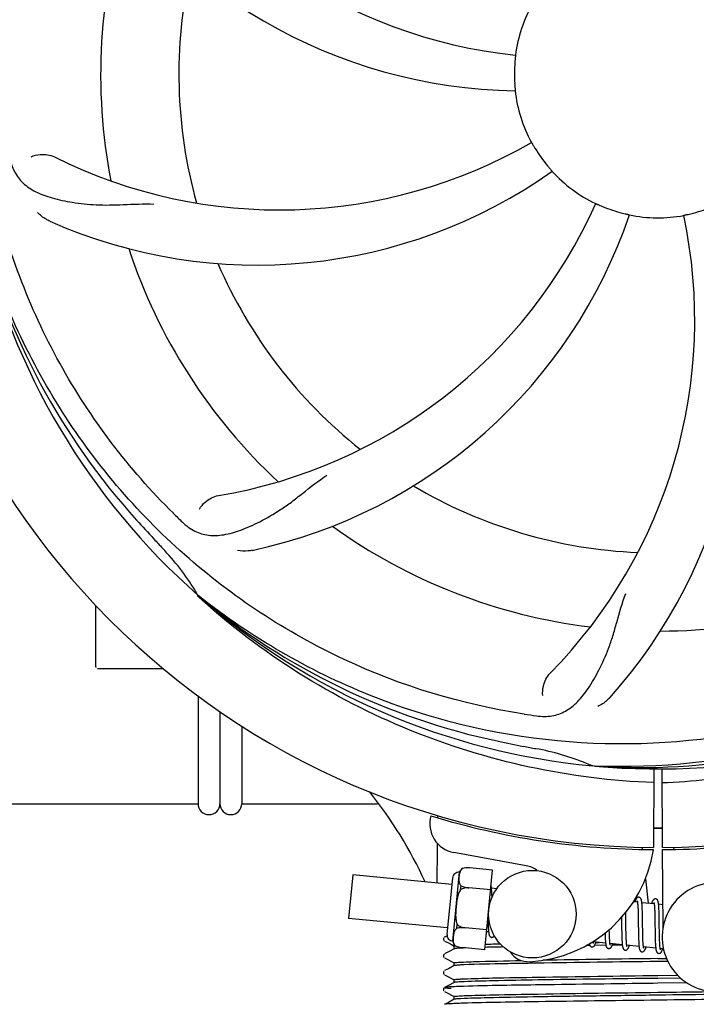
# Model space of a CAD drawing. Units: millimetres. Extents: x 18687 to 23553, y 1675 to 8407.
# Drawn here: x 19157 to 19250, y 3920 to 4055 of the extents above; entities that cross this region are included whole.
import ezdxf

# ---------------------------------------------------------------- set-up
doc = ezdxf.new("R2010")
doc.units = ezdxf.units.MM
doc.layers.add('COTAS', color=7, linetype='Continuous')
doc.styles.add('ARIAL', font='arial.ttf')
doc.dimstyles.new('Diseño_PlanosFabricacion', dxfattribs={"dimtxt": 40, "dimasz": 45, "dimexe": 10, "dimexo": 10, "dimgap": 10, "dimtad": 1, "dimtih": 1, "dimtoh": 1, "dimdec": 0, "dimzin": 1, "dimdsep": 46, "dimtxsty": 'ARIAL', "dimcen": 15, "dimadec": 0, "dimazin": 0, "dimtp": 0.05, "dimtm": 0.05, "dimtfac": 1, "dimtdec": 0, "dimtofl": 0, "dimtmove": 0, "dimatfit": 3, "dimfxl": 0, "dimtolj": 1, "dimarcsym": 0})

# ---------------------------------------------------------------- blocks, each defined once
blk = doc.blocks.new('*D5')
at = {"layer": 'COTAS', "color": 0, "lineweight": -2}
for p, q in [((21929.28, 4254.18), (21929.28, 3725.79)), ((19034.28, 3903.18), (19034.28, 3725.79)), ((19079.28, 3735.79), (21884.28, 3735.79))]:
    blk.add_line(p, q, dxfattribs=at)
at = {"layer": 'COTAS', "color": 0}
for points in [[(19079.28, 3743.29), (19079.28, 3728.29), (19034.28, 3735.79)], [(21884.28, 3743.29), (21884.28, 3728.29), (21929.28, 3735.79)]]:
    blk.add_solid(points, dxfattribs=at)
at = {"layer": 'Defpoints', "color": 0}
for p in [(21929.28, 4264.18), (19034.28, 3913.18), (21929.28, 3735.79)]:
    blk.add_point(p, dxfattribs=at)
at = {"layer": 'COTAS', "color": 0, "insert": (20481.78, 3766.21), "char_height": 40, "attachment_point": 5, "style": 'ARIAL'}
blk.add_mtext('\\A1;2895 mm', dxfattribs=at)

msp = doc.modelspace()

# ---------------------------------------------------------------- linework, layer by layer
for p, q in [((19181.42, 3975.35), (19181.22, 3975.53)), ((19181.5, 3975.45), (19181.31, 3975.59)), ((19167.28, 3965.82), (19167.28, 3974.25)), ((19172.28, 3965.57), (19167.53, 3965.57)), ((19176.52, 3965.57), (19172.28, 3965.57)), ((19181.28, 3961.85), (19181.28, 3947.07)), ((19184.28, 3959.71), (19184.28, 3947.07)), ((19187.28, 3957.7), (19187.28, 3947.07)), ((19235.59, 3952.23), (19235.35, 3952.24)), ((19243.72, 3951.85), (19243.66, 3941.07)), ((19244.83, 3951.84), (19244.89, 3941.07)), ((19109.28, 3947.07), (19181.28, 3947.07)), ((19187.28, 3947.07), (19205.89, 3947.07)), ((19214.07, 3945.41), (19214.07, 3945.49)), ((19242.07, 3941.11), (19242.11, 3940.8)), ((19246.48, 3941.11), (19246.44, 3940.8)), ((19226.24, 3938.57), (19216.32, 3940.38)), ((19244.89, 3940.77), (19244.95, 3929.94)), ((19217.54, 3938.2), (19217.54, 3938.21)), ((19217.54, 3938.2), (19217.54, 3938.2)), ((19221.64, 3937.98), (19218.51, 3938.28)), ((19202.49, 3937.32), (19201.92, 3931.34)), ((19216.05, 3936.01), (19202.49, 3937.32)), ((19216.14, 3936.88), (19215.39, 3929.17)), ((19216.18, 3928.21), (19217.09, 3937.67)), ((19220.59, 3927.04), (19221.64, 3937.98)), ((19217.26, 3935.29), (19217.31, 3935.82)), ((19218.39, 3935.52), (19218.39, 3935.54)), ((19221.38, 3935.25), (19218.39, 3935.53)), ((19242.57, 3936.78), (19242.95, 3933.42)), ((19222.2, 3935.42), (19221.49, 3935.49)), ((19221.54, 3934.73), (19221.53, 3934.9)), ((19221.55, 3934.55), (19221.54, 3934.73)), ((19241.48, 3933.56), (19240.92, 3933.62)), ((19241.54, 3932.94), (19241.55, 3932.79)), ((19243.77, 3933.34), (19242.09, 3933.5)), ((19242.15, 3932.75), (19242.14, 3932.91)), ((19244.94, 3933.23), (19244.38, 3933.28)), ((19239.3, 3931.49), (19239.31, 3930.95)), ((19239.89, 3931.87), (19239.88, 3932.17)), ((19239.9, 3931.25), (19239.89, 3931.87)), ((19241.55, 3932.79), (19241.56, 3932.64)), ((19241.56, 3932.64), (19241.56, 3932.47)), ((19241.56, 3932.47), (19241.57, 3932.29)), ((19241.57, 3932.29), (19241.57, 3932.1)), ((19241.57, 3932.1), (19241.58, 3931.8)), ((19241.58, 3931.8), (19241.59, 3931.47)), ((19241.59, 3931.47), (19241.59, 3931.01)), ((19242.15, 3932.57), (19242.15, 3932.75)), ((19242.16, 3932.38), (19242.15, 3932.57)), ((19242.17, 3932.18), (19242.16, 3932.38)), ((19242.17, 3931.87), (19242.17, 3932.18)), ((19242.18, 3931.42), (19242.17, 3931.87)), ((19243.83, 3932.79), (19243.83, 3932.66)), ((19243.83, 3932.66), (19243.84, 3932.52)), ((19243.84, 3932.52), (19243.85, 3932.37)), ((19243.85, 3932.37), (19243.85, 3932.22)), ((19243.85, 3932.22), (19243.86, 3932.05)), ((19243.86, 3932.05), (19243.86, 3931.79)), ((19243.86, 3931.79), (19243.87, 3931.51)), ((19243.87, 3931.51), (19243.88, 3931.21)), ((19244.43, 3932.57), (19244.42, 3932.73)), ((19244.44, 3932.4), (19244.43, 3932.57)), ((19244.45, 3932.22), (19244.44, 3932.4)), ((19244.45, 3932.03), (19244.45, 3932.22)), ((19244.46, 3931.73), (19244.45, 3932.03)), ((19244.47, 3931.4), (19244.46, 3931.73)), ((19215.48, 3930.04), (19201.92, 3931.34)), ((19216.75, 3929.99), (19216.8, 3930.52)), ((19221.01, 3931.38), (19221.01, 3931.2)), ((19221.01, 3931.2), (19221.02, 3930.84)), ((19221.02, 3930.84), (19221.03, 3930.61)), ((19221.03, 3930.61), (19221.03, 3930.4)), ((19221.03, 3930.4), (19221.04, 3930.2)), ((19239.91, 3929.76), (19239.91, 3930.18)), ((19242.19, 3930.35), (19242.18, 3931.42)), ((19242.2, 3929.76), (19242.19, 3930.35)), ((19243.88, 3931.21), (19243.88, 3930.79)), ((19243.88, 3930.79), (19243.9, 3929.41)), ((19244.48, 3930.82), (19244.47, 3931.4)), ((19215.14, 3928.84), (19215.07, 3928.81)), ((19215.4, 3928.98), (19215.14, 3928.84)), ((19217.86, 3930.05), (19217.86, 3930.07)), ((19220.85, 3929.77), (19217.86, 3930.06)), ((19221.09, 3929.5), (19220.83, 3929.52)), ((19237.05, 3929.06), (19237.06, 3928.88)), ((19237.06, 3928.88), (19237.07, 3928.7)), ((19237.63, 3929.7), (19237.63, 3929.84)), ((19237.64, 3929.4), (19237.63, 3929.7)), ((19237.64, 3929.2), (19237.64, 3929.4)), ((19237.65, 3929.02), (19237.64, 3929.2)), ((19237.65, 3928.85), (19237.65, 3929.02)), ((19237.66, 3928.7), (19237.65, 3928.85)), ((19239.32, 3929.93), (19239.33, 3929.49)), ((19239.33, 3929.49), (19239.33, 3929.17)), ((19239.33, 3929.17), (19239.34, 3928.96)), ((19239.34, 3928.96), (19239.34, 3928.76)), ((19239.34, 3928.76), (19239.35, 3928.57)), ((19239.92, 3929.46), (19239.91, 3929.76)), ((19239.93, 3929.18), (19239.92, 3929.46)), ((19239.93, 3928.91), (19239.93, 3929.18)), ((19239.94, 3928.75), (19239.93, 3928.91)), ((19241.61, 3929.75), (19241.62, 3929.25)), ((19241.62, 3929.25), (19241.62, 3928.9)), ((19241.62, 3928.9), (19241.63, 3928.67)), ((19242.21, 3929.41), (19242.2, 3929.76)), ((19242.21, 3929.09), (19242.21, 3929.41)), ((19242.22, 3928.88), (19242.21, 3929.09)), ((19242.22, 3928.68), (19242.22, 3928.88)), ((19243.9, 3929.41), (19243.91, 3928.96)), ((19243.91, 3928.96), (19243.91, 3928.64)), ((19244.5, 3929.22), (19244.49, 3929.57)), ((19244.5, 3928.88), (19244.5, 3929.22)), ((19244.51, 3928.67), (19244.5, 3928.88)), ((19214.98, 3928.74), (19214.94, 3928.68)), ((19215.07, 3928.24), (19215.58, 3927.98)), ((19215.58, 3927.98), (19216.01, 3927.75)), ((19216.01, 3927.75), (19216.38, 3927.56)), ((19216.38, 3927.17), (19216.38, 3927.57)), ((19216.5, 3927.6), (19216.5, 3927.6)), ((19216.52, 3927.59), (19216.52, 3927.6)), ((19216.52, 3927.6), (19216.52, 3927.6)), ((19234.66, 3927.62), (19234.44, 3927.62)), ((19234.96, 3927.63), (19234.66, 3927.62)), ((19237.12, 3927.95), (19235.44, 3928.12)), ((19237.16, 3927.66), (19235.6, 3927.64)), ((19235.77, 3928.03), (19236.25, 3928.04)), ((19237.07, 3928.7), (19237.07, 3928.54)), ((19237.67, 3928.55), (19237.66, 3928.7)), ((19239.41, 3927.73), (19237.73, 3927.9)), ((19239.41, 3927.69), (19238.01, 3927.67)), ((19239.35, 3928.57), (19239.36, 3928.39)), ((19239.95, 3928.59), (19239.94, 3928.75)), ((19239.95, 3928.44), (19239.95, 3928.59)), ((19239.96, 3928.3), (19239.95, 3928.44)), ((19241.7, 3927.51), (19240.02, 3927.68)), ((19241.63, 3928.67), (19241.64, 3928.45)), ((19241.64, 3928.45), (19241.65, 3928.25)), ((19242.23, 3928.49), (19242.22, 3928.68)), ((19242.24, 3928.32), (19242.23, 3928.49)), ((19242.24, 3928.16), (19242.24, 3928.32)), ((19242.25, 3928.08), (19242.24, 3928.16)), ((19243.99, 3927.29), (19242.31, 3927.45)), ((19243.91, 3928.64), (19243.92, 3928.44)), ((19243.92, 3928.44), (19243.93, 3928.24)), ((19243.93, 3928.24), (19243.93, 3928.06)), ((19243.93, 3928.06), (19243.94, 3927.89)), ((19244.51, 3928.47), (19244.51, 3928.67)), ((19244.52, 3928.29), (19244.51, 3928.47)), ((19244.53, 3928.11), (19244.52, 3928.29)), ((19244.53, 3927.95), (19244.53, 3928.11)), ((19244.54, 3927.88), (19244.53, 3927.95)), ((19214.98, 3926.43), (19214.94, 3926.37)), ((19215.14, 3926.53), (19215.07, 3926.5)), ((19215.58, 3926.76), (19215.14, 3926.53)), ((19216.38, 3927.18), (19215.58, 3926.76)), ((19220.59, 3927.04), (19217.46, 3927.34)), ((19245.04, 3927.19), (19244.6, 3927.23)), ((19215.07, 3925.93), (19215.58, 3925.67)), ((19215.58, 3925.67), (19216.01, 3925.44)), ((19216.38, 3924.87), (19215.58, 3924.45)), ((19216.01, 3925.44), (19216.38, 3925.25)), ((19216.38, 3924.87), (19216.38, 3925.26)), ((19244.28, 3925.84), (19245.47, 3925.85)), ((19245.65, 3925.46), (19244.28, 3925.44)), ((19214.99, 3924.13), (19214.94, 3924.07)), ((19215.14, 3924.23), (19215.07, 3924.19)), ((19215.07, 3923.62), (19215.58, 3923.36)), ((19215.58, 3924.45), (19215.14, 3924.23)), ((19215.58, 3923.36), (19216.01, 3923.13)), ((19244.28, 3923.53), (19246.99, 3923.56)), ((19215.58, 3922.14), (19215.14, 3921.92)), ((19216.38, 3922.57), (19215.58, 3922.14)), ((19216.01, 3923.13), (19216.38, 3922.94)), ((19216.38, 3922.56), (19216.38, 3922.95)), ((19244.26, 3922.45), (19243.64, 3922.44)), ((19248.27, 3922.5), (19244.26, 3922.45)), ((19247.39, 3923.17), (19244.28, 3923.13)), ((19214.97, 3921.79), (19214.93, 3921.73)), ((19214.93, 3921.47), (19214.97, 3921.4)), ((19215.01, 3921.84), (19214.97, 3921.79)), ((19215.14, 3921.92), (19215.07, 3921.88)), ((19215.07, 3921.31), (19215.58, 3921.05)), ((19215.58, 3921.05), (19216.01, 3920.83)), ((19216.01, 3920.83), (19216.38, 3920.63)), ((19215.14, 3919.61), (19215.07, 3919.57)), ((19215.58, 3919.84), (19215.14, 3919.61)), ((19216.38, 3920.26), (19215.58, 3919.84)), ((19216.38, 3920.25), (19216.38, 3920.64)), ((19245.5, 3920.16), (19243.31, 3920.13))]:
    msp.add_line(p, q)
for points in [[(19221.49, 3935.45), (19221.48, 3935.51), (19221.48, 3935.56), (19221.47, 3935.61), (19221.46, 3935.66), (19221.46, 3935.71), (19221.45, 3935.75), (19221.44, 3935.79), (19221.43, 3935.81)], [(19221.53, 3934.9), (19221.53, 3934.98), (19221.52, 3935.06), (19221.52, 3935.13), (19221.51, 3935.2), (19221.51, 3935.27), (19221.5, 3935.33), (19221.5, 3935.4), (19221.49, 3935.45)], [(19221.56, 3934.26), (19221.56, 3934.35), (19221.55, 3934.55)], [(19241.68, 3934.25), (19241.66, 3934.25), (19241.61, 3934.25), (19241.55, 3934.23), (19241.5, 3934.22), (19241.46, 3934.19), (19241.42, 3934.16), (19241.39, 3934.13), (19241.36, 3934.11), (19241.34, 3934.08), (19241.32, 3934.05), (19241.3, 3934.01), (19241.28, 3933.98), (19241.26, 3933.95), (19241.24, 3933.91), (19241.23, 3933.87), (19241.21, 3933.82), (19241.19, 3933.78), (19241.17, 3933.73), (19241.15, 3933.68), (19241.14, 3933.62), (19241.13, 3933.6)], [(19242.1, 3933.47), (19242.09, 3933.52), (19242.08, 3933.58), (19242.08, 3933.63), (19242.07, 3933.68), (19242.06, 3933.72), (19242.05, 3933.76), (19242.04, 3933.8), (19242.04, 3933.84), (19242.03, 3933.88), (19242.02, 3933.91), (19242.01, 3933.95), (19241.99, 3933.98), (19241.98, 3934.01), (19241.96, 3934.04), (19241.94, 3934.08), (19241.92, 3934.11), (19241.89, 3934.14), (19241.85, 3934.18), (19241.81, 3934.21), (19241.76, 3934.23), (19241.7, 3934.24), (19241.68, 3934.25)], [(19241.44, 3933.75), (19241.44, 3933.75), (19241.44, 3933.76), (19241.44, 3933.76), (19241.44, 3933.75), (19241.45, 3933.74), (19241.45, 3933.73), (19241.45, 3933.71), (19241.46, 3933.69), (19241.47, 3933.67), (19241.47, 3933.64), (19241.48, 3933.61), (19241.48, 3933.58)], [(19241.48, 3933.58), (19241.49, 3933.54), (19241.49, 3933.5), (19241.5, 3933.46), (19241.5, 3933.41), (19241.51, 3933.36), (19241.51, 3933.31), (19241.52, 3933.26), (19241.52, 3933.2), (19241.53, 3933.14), (19241.53, 3933.08), (19241.54, 3933.01), (19241.54, 3932.94)], [(19242.14, 3932.91), (19242.13, 3932.99), (19242.13, 3933.07), (19242.12, 3933.14), (19242.12, 3933.21), (19242.11, 3933.28), (19242.11, 3933.35), (19242.1, 3933.41), (19242.1, 3933.47)], [(19243.97, 3934.03), (19243.95, 3934.03), (19243.9, 3934.03), (19243.85, 3934.02), (19243.8, 3934), (19243.76, 3933.98), (19243.72, 3933.95), (19243.69, 3933.93), (19243.66, 3933.9), (19243.64, 3933.87), (19243.62, 3933.85), (19243.6, 3933.82), (19243.58, 3933.79), (19243.57, 3933.76), (19243.55, 3933.73), (19243.53, 3933.69), (19243.52, 3933.65), (19243.5, 3933.61), (19243.49, 3933.57), (19243.47, 3933.53), (19243.45, 3933.48), (19243.43, 3933.43), (19243.42, 3933.38)], [(19243.73, 3933.53), (19243.73, 3933.54), (19243.73, 3933.54), (19243.73, 3933.53), (19243.73, 3933.53), (19243.74, 3933.52), (19243.74, 3933.5), (19243.75, 3933.49), (19243.75, 3933.47), (19243.75, 3933.45), (19243.76, 3933.42), (19243.76, 3933.39), (19243.77, 3933.36)], [(19243.77, 3933.36), (19243.78, 3933.33), (19243.78, 3933.29), (19243.79, 3933.26), (19243.79, 3933.21), (19243.8, 3933.17), (19243.8, 3933.12), (19243.8, 3933.07), (19243.81, 3933.02), (19243.81, 3932.97), (19243.82, 3932.91), (19243.82, 3932.85), (19243.83, 3932.79)], [(19244.38, 3933.26), (19244.38, 3933.32), (19244.37, 3933.37), (19244.36, 3933.42), (19244.36, 3933.46), (19244.35, 3933.51), (19244.34, 3933.55), (19244.33, 3933.59), (19244.32, 3933.63), (19244.31, 3933.66), (19244.3, 3933.7), (19244.29, 3933.73), (19244.28, 3933.76), (19244.27, 3933.79), (19244.25, 3933.83), (19244.23, 3933.86), (19244.21, 3933.89), (19244.18, 3933.92), (19244.14, 3933.96), (19244.09, 3933.99), (19244.04, 3934.01), (19243.99, 3934.02), (19243.97, 3934.03)], [(19244.42, 3932.73), (19244.42, 3932.81), (19244.42, 3932.88), (19244.41, 3932.95), (19244.41, 3933.02), (19244.4, 3933.08), (19244.4, 3933.14), (19244.39, 3933.2), (19244.38, 3933.26)], [(19221.04, 3930.2), (19221.05, 3930.11), (19221.05, 3930.02), (19221.06, 3929.93), (19221.06, 3929.85), (19221.07, 3929.77), (19221.07, 3929.7), (19221.08, 3929.63), (19221.09, 3929.57), (19221.09, 3929.5)], [(19239.31, 3930.95), (19239.31, 3930.73), (19239.32, 3929.93)], [(19239.91, 3930.18), (19239.9, 3930.76), (19239.9, 3931.25)], [(19241.59, 3931.01), (19241.6, 3930.51), (19241.61, 3929.75)], [(19244.49, 3929.57), (19244.48, 3930.2), (19244.48, 3930.32), (19244.48, 3930.82)], [(19221.09, 3929.5), (19221.1, 3929.45), (19221.11, 3929.39), (19221.11, 3929.34), (19221.12, 3929.29), (19221.13, 3929.25), (19221.14, 3929.2), (19221.15, 3929.16), (19221.16, 3929.12), (19221.17, 3929.09), (19221.18, 3929.05), (19221.19, 3929.02), (19221.21, 3928.98), (19221.22, 3928.95), (19221.24, 3928.92), (19221.27, 3928.88), (19221.3, 3928.85), (19221.34, 3928.82), (19221.39, 3928.79), (19221.44, 3928.77), (19221.49, 3928.76), (19221.51, 3928.75)], [(19221.51, 3928.75), (19221.53, 3928.75), (19221.58, 3928.76), (19221.63, 3928.77), (19221.68, 3928.78), (19221.72, 3928.81), (19221.76, 3928.83), (19221.79, 3928.86), (19221.82, 3928.89), (19221.85, 3928.92), (19221.87, 3928.95), (19221.88, 3928.97)], [(19237.04, 3929.34), (19237.05, 3929.25), (19237.05, 3929.06)], [(19214.94, 3928.68), (19214.91, 3928.6), (19214.9, 3928.51), (19214.91, 3928.42), (19214.95, 3928.35), (19215, 3928.29)], [(19234.88, 3927.86), (19234.89, 3927.83), (19234.9, 3927.79), (19234.91, 3927.76), (19234.92, 3927.73), (19234.93, 3927.69), (19234.94, 3927.66), (19234.96, 3927.63), (19234.98, 3927.6), (19235, 3927.57), (19235.03, 3927.53), (19235.07, 3927.5), (19235.12, 3927.47), (19235.17, 3927.45), (19235.22, 3927.43), (19235.24, 3927.43)], [(19235.24, 3927.43), (19235.27, 3927.43), (19235.33, 3927.43), (19235.38, 3927.45), (19235.43, 3927.47), (19235.48, 3927.5), (19235.51, 3927.52), (19235.54, 3927.55), (19235.57, 3927.58), (19235.59, 3927.61), (19235.61, 3927.64), (19235.63, 3927.67), (19235.64, 3927.7), (19235.66, 3927.73), (19235.68, 3927.76), (19235.69, 3927.8), (19235.71, 3927.84), (19235.72, 3927.88), (19235.74, 3927.92), (19235.76, 3927.97), (19235.77, 3928.02), (19235.79, 3928.07), (19235.79, 3928.08)], [(19235.44, 3928.09), (19235.44, 3928.13), (19235.43, 3928.17), (19235.43, 3928.2)], [(19235.48, 3927.93), (19235.48, 3927.93), (19235.48, 3927.92), (19235.48, 3927.92), (19235.48, 3927.93), (19235.48, 3927.93), (19235.47, 3927.95), (19235.47, 3927.96), (19235.46, 3927.98), (19235.46, 3928.01), (19235.45, 3928.03), (19235.45, 3928.06), (19235.44, 3928.09)], [(19237.07, 3928.54), (19237.08, 3928.47), (19237.08, 3928.39), (19237.09, 3928.32), (19237.09, 3928.25), (19237.1, 3928.19), (19237.1, 3928.12), (19237.11, 3928.06), (19237.11, 3928)], [(19237.11, 3928), (19237.12, 3927.95), (19237.13, 3927.9), (19237.13, 3927.85), (19237.14, 3927.8), (19237.15, 3927.75), (19237.15, 3927.71), (19237.16, 3927.67), (19237.17, 3927.63), (19237.18, 3927.6), (19237.19, 3927.56), (19237.2, 3927.53), (19237.21, 3927.5), (19237.22, 3927.47), (19237.24, 3927.44), (19237.25, 3927.4), (19237.27, 3927.37), (19237.3, 3927.34), (19237.33, 3927.31), (19237.37, 3927.28), (19237.41, 3927.25), (19237.46, 3927.23), (19237.52, 3927.21), (19237.53, 3927.21)], [(19237.53, 3927.21), (19237.56, 3927.21), (19237.62, 3927.21), (19237.67, 3927.23), (19237.72, 3927.25), (19237.77, 3927.28), (19237.8, 3927.3), (19237.83, 3927.33), (19237.86, 3927.36), (19237.88, 3927.39), (19237.9, 3927.42), (19237.92, 3927.45), (19237.93, 3927.48), (19237.95, 3927.51), (19237.97, 3927.55), (19237.98, 3927.58), (19238, 3927.62), (19238.02, 3927.67), (19238.03, 3927.71), (19238.05, 3927.76), (19238.07, 3927.81), (19238.08, 3927.86)], [(19237.73, 3927.9), (19237.72, 3927.93), (19237.72, 3927.97), (19237.71, 3928.02), (19237.71, 3928.06), (19237.7, 3928.11), (19237.7, 3928.17), (19237.69, 3928.22), (19237.69, 3928.28), (19237.68, 3928.34), (19237.68, 3928.41), (19237.67, 3928.48), (19237.67, 3928.55)], [(19237.77, 3927.7), (19237.77, 3927.7), (19237.77, 3927.71), (19237.76, 3927.72), (19237.76, 3927.74), (19237.75, 3927.76), (19237.75, 3927.78), (19237.74, 3927.8), (19237.74, 3927.83), (19237.73, 3927.86), (19237.73, 3927.9)], [(19239.36, 3928.39), (19239.36, 3928.31), (19239.37, 3928.23), (19239.37, 3928.15), (19239.38, 3928.07), (19239.38, 3928), (19239.39, 3927.93), (19239.4, 3927.86), (19239.4, 3927.8), (19239.41, 3927.74)], [(19239.41, 3927.74), (19239.41, 3927.68), (19239.42, 3927.63), (19239.43, 3927.58), (19239.44, 3927.53), (19239.45, 3927.48), (19239.45, 3927.44), (19239.46, 3927.4), (19239.47, 3927.36), (19239.48, 3927.32), (19239.49, 3927.29), (19239.51, 3927.26), (19239.52, 3927.22), (19239.54, 3927.19), (19239.56, 3927.16), (19239.58, 3927.12), (19239.61, 3927.09), (19239.65, 3927.06), (19239.7, 3927.03), (19239.75, 3927.01), (19239.8, 3926.99), (19239.82, 3926.99)], [(19239.82, 3926.99), (19239.85, 3926.99), (19239.9, 3926.99), (19239.96, 3927.01), (19240.01, 3927.03), (19240.05, 3927.05), (19240.09, 3927.08), (19240.12, 3927.11), (19240.14, 3927.13), (19240.16, 3927.16), (19240.18, 3927.19), (19240.2, 3927.22), (19240.22, 3927.25), (19240.24, 3927.28), (19240.25, 3927.31), (19240.27, 3927.35), (19240.28, 3927.39), (19240.3, 3927.43), (19240.31, 3927.47), (19240.33, 3927.51), (19240.35, 3927.56), (19240.36, 3927.61), (19240.37, 3927.64)], [(19240.02, 3927.65), (19240.02, 3927.68), (19240.01, 3927.72), (19240, 3927.76), (19240, 3927.8), (19239.99, 3927.85), (19239.99, 3927.89), (19239.98, 3927.95), (19239.98, 3928), (19239.98, 3928.05), (19239.97, 3928.11), (19239.97, 3928.17), (19239.96, 3928.24), (19239.96, 3928.3)], [(19240.06, 3927.49), (19240.06, 3927.48), (19240.06, 3927.48), (19240.06, 3927.48), (19240.06, 3927.49), (19240.06, 3927.49), (19240.05, 3927.51), (19240.05, 3927.52), (19240.04, 3927.54), (19240.04, 3927.56), (19240.03, 3927.59), (19240.03, 3927.62), (19240.02, 3927.65)], [(19241.65, 3928.25), (19241.65, 3928.15), (19241.65, 3928.06), (19241.66, 3927.97), (19241.67, 3927.88), (19241.67, 3927.8), (19241.68, 3927.72), (19241.68, 3927.65), (19241.69, 3927.58)], [(19241.69, 3927.58), (19241.7, 3927.51), (19241.71, 3927.45), (19241.71, 3927.39), (19241.72, 3927.33), (19241.73, 3927.28), (19241.74, 3927.23), (19241.75, 3927.19), (19241.76, 3927.15), (19241.77, 3927.11), (19241.78, 3927.07), (19241.8, 3927.03), (19241.81, 3927), (19241.83, 3926.96), (19241.85, 3926.93), (19241.88, 3926.89), (19241.91, 3926.86), (19241.95, 3926.83), (19242, 3926.8), (19242.05, 3926.78), (19242.1, 3926.77), (19242.11, 3926.77)], [(19242.11, 3926.77), (19242.13, 3926.77), (19242.19, 3926.77), (19242.24, 3926.78), (19242.29, 3926.8), (19242.33, 3926.83), (19242.37, 3926.85), (19242.4, 3926.88), (19242.43, 3926.91), (19242.45, 3926.94), (19242.47, 3926.97), (19242.49, 3927), (19242.51, 3927.03), (19242.52, 3927.06), (19242.54, 3927.09), (19242.56, 3927.13), (19242.57, 3927.17), (19242.59, 3927.21), (19242.61, 3927.26), (19242.62, 3927.3), (19242.64, 3927.35), (19242.66, 3927.4), (19242.66, 3927.42)], [(19242.31, 3927.42), (19242.31, 3927.46), (19242.3, 3927.5), (19242.29, 3927.54), (19242.29, 3927.59), (19242.28, 3927.64), (19242.28, 3927.69), (19242.27, 3927.75), (19242.27, 3927.81), (19242.26, 3927.87), (19242.26, 3927.94), (19242.25, 3928.01), (19242.25, 3928.08)], [(19242.35, 3927.26), (19242.35, 3927.27), (19242.34, 3927.27), (19242.34, 3927.29), (19242.33, 3927.31), (19242.33, 3927.33), (19242.32, 3927.36), (19242.32, 3927.39), (19242.31, 3927.42)], [(19243.94, 3927.89), (19243.95, 3927.8), (19243.95, 3927.73), (19243.96, 3927.65), (19243.96, 3927.58), (19243.97, 3927.51), (19243.97, 3927.45), (19243.98, 3927.39), (19243.98, 3927.33)], [(19244.6, 3927.2), (19244.59, 3927.24), (19244.59, 3927.28), (19244.58, 3927.33), (19244.58, 3927.38), (19244.57, 3927.43), (19244.57, 3927.48), (19244.56, 3927.54), (19244.56, 3927.6), (19244.55, 3927.66), (19244.55, 3927.73), (19244.54, 3927.8), (19244.54, 3927.88)], [(19214.94, 3926.37), (19214.91, 3926.29), (19214.9, 3926.2), (19214.91, 3926.12), (19214.95, 3926.04), (19215, 3925.98)], [(19243.98, 3927.33), (19243.99, 3927.27), (19244, 3927.22), (19244, 3927.17), (19244.01, 3927.13), (19244.02, 3927.08), (19244.02, 3927.04), (19244.03, 3927), (19244.04, 3926.96), (19244.05, 3926.93), (19244.06, 3926.89), (19244.07, 3926.86), (19244.08, 3926.83), (19244.09, 3926.8), (19244.11, 3926.77), (19244.12, 3926.74), (19244.15, 3926.7), (19244.17, 3926.67), (19244.2, 3926.64), (19244.24, 3926.61), (19244.29, 3926.58), (19244.34, 3926.56), (19244.39, 3926.55), (19244.4, 3926.55)], [(19244.4, 3926.55), (19244.43, 3926.55), (19244.48, 3926.55), (19244.54, 3926.56), (19244.59, 3926.59), (19244.63, 3926.61), (19244.67, 3926.64), (19244.7, 3926.67), (19244.73, 3926.7), (19244.75, 3926.73), (19244.77, 3926.76), (19244.79, 3926.79), (19244.8, 3926.82), (19244.82, 3926.86), (19244.84, 3926.9), (19244.86, 3926.94), (19244.87, 3926.98), (19244.89, 3927.02), (19244.91, 3927.07), (19244.93, 3927.12), (19244.94, 3927.18), (19244.95, 3927.2)], [(19244.64, 3927.04), (19244.64, 3927.04), (19244.63, 3927.05), (19244.63, 3927.07), (19244.62, 3927.09), (19244.62, 3927.11), (19244.61, 3927.14), (19244.61, 3927.17), (19244.6, 3927.2)], [(19214.94, 3924.07), (19214.91, 3923.99), (19214.9, 3923.9), (19214.91, 3923.81), (19214.95, 3923.73), (19215, 3923.68)], [(19214.93, 3921.73), (19214.9, 3921.64), (19214.9, 3921.55), (19214.93, 3921.47)]]:
    msp.add_lwpolyline(points)
msp.add_circle((19227.09, 3931.93), 6)
for centre, radius, start, end in [((19244.28, 4047.07), 106, 90.3322, 269.6678), ((19244.28, 4047.07), 106, 270.3322, 89.6678), ((19231.97, 4118.3), 69, 207.4682, 264.0184), ((19225.62, 4114.8), 70, 210.0575, 269.2752), ((19244.28, 4047.07), 76.34, 162.2607, 191.0406), ((19244.28, 4047.07), 65.62, 167.3057, 195.6102), ((19244.28, 4047.07), 19.69, 150.5901, 172.3664), ((19244.28, 4047.07), 19.65, 175.2896, 183.7124), ((19244.28, 4047.07), 19.69, 186.5901, 208.3664), ((19192.45, 4097.46), 69, 243.4682, 300.0184), ((19244.28, 4047.07), 19.65, 211.2896, 219.7124), ((19189.37, 4090.9), 70, 246.0566, 305.2752), ((19244.28, 4047.07), 19.69, 222.5901, 244.3664), ((19172.72, 4057.37), 69, 279.4683, 336.0184), ((19244.28, 4047.07), 19.65, 247.2896, 255.7124), ((19185.62, 4008.39), 70, 318.0566, 17.2752), ((19244.28, 4047.07), 19.65, 283.2896, 291.7124), ((19174.09, 4050.25), 70, 282.0566, 341.2752), ((19180.33, 4013.35), 69, 315.4682, 12.0184), ((19244.28, 4047.07), 19.69, 258.5901, 280.3664), ((19244.28, 4047.07), 95.24, 192.766, 228.6079), ((19243.05, 4049.35), 94.59, 194.28, 222.0932), ((19244.28, 4047.07), 76.34, 198.2607, 227.0406), ((19244.28, 4047.07), 65.62, 203.3057, 231.6102), ((19244.28, 4047.07), 65.62, 239.3057, 267.6102), ((19286.63, 4097.05), 154.79, 225.3764, 226.0196), ((19433.28, 4221.43), 351.1, 222.1224, 222.6945), ((19244.28, 4047.07), 76.34, 234.2607, 263.0406), ((19244.28, 4047.07), 93.95, 222.6963, 223.7582), ((19151.46, 3958.19), 34.55, 31.7531, 43.7572), ((19244.28, 4047.07), 76.34, 270.2607, 299.0406), ((19152.36, 3958.77), 33.48, 30.1995, 31.7196), ((19241.94, 4048.19), 94.59, 230.28, 258.0932), ((19244.28, 4047.07), 95.24, 228.766, 264.6079), ((19167.53, 3965.82), 0.25, 180, 195), ((19244.28, 4047.07), 95.24, 264.766, 300.6079), ((19241.72, 4046.61), 94.59, 266.28, 294.0932), ((19249.16, 4112.4), 154.79, 261.3764, 262.0196), ((19294.69, 4299.22), 351.1, 258.1224, 258.6945), ((19244.28, 4047.07), 93.95, 258.6963, 259.7582), ((19221.43, 3920.61), 34.55, 67.7531, 79.7572), ((19221.81, 3921.61), 33.48, 66.1995, 67.7196), ((19158.14, 3911.46), 59.7, 24.6556, 38.6333), ((19182.78, 3947.07), 1.5, 180, 0), ((19185.78, 3947.07), 1.5, 180, 0), ((19217.04, 3944.32), 4, 164.074, 259.6678), ((19244.28, 4047.07), 106.3, 252.9959, 269.6678), ((19244.28, 4047.07), 106.3, 270.3322, 286.5705), ((19244.28, 4047.07), 103.32, 269.6663, 270.3337), ((19244.28, 4047.07), 103.35, 269.666, 270.334), ((19225.77, 3943.49), 18.1, 272.923, 351.3426), ((19218.1, 3937.3), 1.07, 121.5208, 159.7276), ((19218.26, 3935.12), 3.17, 92.2989, 93.5411), ((19218.26, 3935.09), 3.21, 91.7293, 92.3005), ((19218.27, 3935.04), 3.25, 89.8325, 91.7252), ((19218.27, 3935.01), 3.28, 89.6082, 89.834), ((19218.27, 3934.99), 3.31, 87.6598, 89.6062), ((19218.26, 3934.96), 3.33, 87.5185, 87.6617), ((19218.26, 3934.95), 3.34, 85.6916, 87.5179), ((19225.62, 3935.13), 3.5, 52.3931, 79.6678), ((19217.01, 3936.8), 0.875, 84.5, 174.5), ((19252.36, 3928.79), 7.5, 84.2132, 265.1066), ((19216.27, 3929.08), 0.875, 174.5, 264.5), ((19217.24, 3928.39), 1.07, 189.2724, 227.4792), ((19234.72, 3349.58), 577.97, 91.15127, 91.39951), ((19232.8, 3434.69), 493.23, 91.1722, 91.4123), ((19220.65, 3859.03), 68.33, 92.3157, 92.5027), ((19226.54, 3928.41), 3, 213.0403, 272.923), ((19333.48, -2985.98), 6912, 90.739482, 90.877232), ((19304.84, -964.15), 4890.36, 90.70961, 90.89435)]:
    msp.add_arc(centre, radius, start, end)
for start_param, end_param in [(1.458791, 1.459358), (1.467439, 1.480057)]:
    msp.add_ellipse((19244.28, 3896.81), major_axis=(0, 434.74), ratio=0.069927, start_param=start_param, end_param=end_param)
for points, knots in [([(19155.2, 4037.39), (19153.81, 4045.87), (19153.47, 4063.45), (19160.5, 4089), (19174.63, 4111.86), (19188.11, 4123.92), (19195.56, 4128.9)], [0, 0, 0, 0, 0.244703, 0.492965, 0.744714, 1, 1, 1, 1]), ([(19177.9, 3986.88), (19171.79, 3992.92), (19161.18, 4006.95), (19151.85, 4031.75), (19149.85, 4058.54), (19153.66, 4076.23), (19156.76, 4084.64)], [0, 0, 0, 0, 0.244703, 0.492965, 0.744714, 1, 1, 1, 1]), ([(19224.78, 4049.68), (19224.78, 4049.68), (19224.77, 4049.64), (19224.78, 4049.6), (19224.76, 4049.5), (19224.75, 4049.38), (19224.74, 4049.23), (19224.72, 4048.99), (19224.7, 4048.81), (19224.69, 4048.68)], [0, 0, 0, 0, 0.01912, 0.07512, 0.166634, 0.29019, 0.441474, 0.614873, 1, 1, 1, 1]), ([(19224.66, 4045.79), (19224.67, 4045.67), (19224.68, 4045.48), (19224.7, 4045.25), (19224.72, 4045.1), (19224.72, 4044.98), (19224.74, 4044.89), (19224.73, 4044.85), (19224.74, 4044.81), (19224.73, 4044.81)], [0, 0, 0, 0, 0.384532, 0.558715, 0.710378, 0.834237, 0.925396, 0.98111, 1, 1, 1, 1]), ([(19226.97, 4037.72), (19226.97, 4037.72), (19226.98, 4037.68), (19227.01, 4037.65), (19227.06, 4037.57), (19227.12, 4037.46), (19227.2, 4037.33), (19227.32, 4037.13), (19227.41, 4036.97), (19227.48, 4036.86)], [0, 0, 0, 0, 0.01912, 0.07512, 0.166634, 0.29019, 0.441474, 0.614873, 1, 1, 1, 1]), ([(19155.5, 4035.68), (19155.62, 4034.99), (19156.02, 4033.68), (19157.28, 4032.02), (19159.1, 4030.83), (19161.42, 4030.01), (19164.2, 4029.44), (19166.84, 4029.15), (19169.17, 4029.12), (19171.8, 4029.23), (19173.84, 4029.31), (19175.23, 4029.27)], [0, 0, 0, 0, 0.092735, 0.179154, 0.271471, 0.37815, 0.503879, 0.649641, 0.729735, 0.814711, 1, 1, 1, 1]), ([(19158.43, 4035.73), (19158.8, 4035.93), (19159.89, 4036.18), (19161.03, 4036.03), (19161.62, 4035.73)], [0, 0, 0, 0, 0.388616, 1, 1, 1, 1]), ([(19229.16, 4034.51), (19229.24, 4034.41), (19229.36, 4034.27), (19229.51, 4034.09), (19229.61, 4033.98), (19229.68, 4033.89), (19229.75, 4033.82), (19229.77, 4033.78), (19229.8, 4033.75), (19229.79, 4033.75)], [0, 0, 0, 0, 0.384577, 0.558797, 0.710453, 0.834289, 0.925434, 0.981123, 1, 1, 1, 1]), ([(19235.76, 4029.33), (19235.77, 4029.34), (19235.8, 4029.31), (19235.84, 4029.31), (19235.93, 4029.26), (19236.04, 4029.21), (19236.18, 4029.15), (19236.4, 4029.06), (19236.57, 4028.99), (19236.69, 4028.94)], [0, 0, 0, 0, 0.01912, 0.07512, 0.166634, 0.29019, 0.441474, 0.614873, 1, 1, 1, 1]), ([(19160.96, 4026.92), (19160.79, 4027), (19160.18, 4027.31), (19159.64, 4027.74), (19159.31, 4028.12)], [0, 0, 0, 0, 0.271836, 1, 1, 1, 1]), ([(19239.43, 4028.02), (19239.55, 4027.99), (19239.73, 4027.94), (19239.96, 4027.89), (19240.1, 4027.86), (19240.21, 4027.83), (19240.31, 4027.81), (19240.35, 4027.79), (19240.39, 4027.79), (19240.39, 4027.78)], [0, 0, 0, 0, 0.384579, 0.5588, 0.710458, 0.834294, 0.925438, 0.981125, 1, 1, 1, 1]), ([(19247.82, 4027.71), (19247.81, 4027.72), (19247.85, 4027.72), (19247.89, 4027.74), (19247.99, 4027.76), (19248.11, 4027.78), (19248.25, 4027.82), (19248.49, 4027.87), (19248.67, 4027.91), (19248.79, 4027.94)], [0, 0, 0, 0, 0.01912, 0.07512, 0.166634, 0.29019, 0.441474, 0.614873, 1, 1, 1, 1]), ([(19225.95, 3959.36), (19217.46, 3960.65), (19200.63, 3965.77), (19178.5, 3980.34), (19161.13, 4000.85), (19153.82, 4017.39), (19151.39, 4026.02)], [0, 0, 0, 0, 0.244703, 0.492965, 0.744714, 1, 1, 1, 1]), ([(19322.03, 4002.54), (19318.17, 3994.86), (19308.11, 3980.43), (19287.41, 3963.89), (19262.54, 3953.71), (19244.54, 3951.87), (19235.59, 3952.23)], [0, 0, 0, 0, 0.244703, 0.492965, 0.744714, 1, 1, 1, 1]), ([(19179.15, 3985.67), (19179.65, 3985.18), (19180.75, 3984.35), (19182.75, 3983.76), (19184.93, 3983.87), (19187.29, 3984.57), (19189.89, 3985.75), (19192.19, 3987.07), (19194.11, 3988.43), (19196.18, 3990.08), (19197.78, 3991.34), (19198.95, 3992.11)], [0, 0, 0, 0, 0.0926, 0.178909, 0.271164, 0.377826, 0.503588, 0.649402, 0.729525, 0.814542, 1, 1, 1, 1]), ([(19181.49, 3987.43), (19181.67, 3987.81), (19182.4, 3988.65), (19183.41, 3989.2), (19184.07, 3989.31)], [0, 0, 0, 0, 0.388617, 1, 1, 1, 1]), ([(19188.71, 3981.8), (19188.53, 3981.76), (19187.86, 3981.65), (19187.16, 3981.69), (19186.68, 3981.79)], [0, 0, 0, 0, 0.271836, 1, 1, 1, 1]), ([(19243.71, 3949.96), (19238, 3950.17), (19226.59, 3951.61), (19210.13, 3956.69), (19194.8, 3964.55), (19185.64, 3971.51), (19181.42, 3975.35)], [0, 0, 0, 0, 0.250002, 0.499994, 0.749995, 1, 1, 1, 1]), ([(19281, 3965.34), (19273.37, 3961.39), (19256.75, 3955.64), (19230.28, 3954.43), (19204.18, 3960.8), (19188.54, 3969.89), (19181.5, 3975.45)], [0, 0, 0, 0, 0.244703, 0.492965, 0.744714, 1, 1, 1, 1]), ([(19227.67, 3959.11), (19228.36, 3959.01), (19229.74, 3958.99), (19231.7, 3959.68), (19233.4, 3961.05), (19234.89, 3962.99), (19236.3, 3965.47), (19237.38, 3967.88), (19238.14, 3970.1), (19238.84, 3972.63), (19239.39, 3974.59), (19239.87, 3975.9)], [0, 0, 0, 0, 0.092727, 0.179138, 0.27145, 0.378129, 0.50386, 0.649625, 0.729722, 0.814701, 1, 1, 1, 1]), ([(19228.53, 3961.91), (19228.46, 3962.33), (19228.55, 3963.44), (19229.05, 3964.48), (19229.52, 3964.96)], [0, 0, 0, 0, 0.388617, 1, 1, 1, 1]), ([(19244.84, 3949.96), (19249, 3950.12), (19257.31, 3950.96), (19269.51, 3953.79), (19281.26, 3958.15), (19288.66, 3962.03), (19292.22, 3964.19)], [0, 0, 0, 0, 0.249996, 0.499996, 0.749997, 1, 1, 1, 1]), ([(19237.69, 3961.6), (19237.56, 3961.46), (19237.08, 3960.98), (19236.5, 3960.6), (19236.04, 3960.4)], [0, 0, 0, 0, 0.271837, 1, 1, 1, 1]), ([(19217.54, 3938.2), (19217.48, 3938.17), (19217.39, 3938.09), (19217.28, 3937.95), (19217.2, 3937.8), (19217.13, 3937.61), (19217.07, 3937.35), (19217.03, 3937.05), (19217.01, 3936.74), (19217.02, 3936.48), (19217.06, 3936.27), (19217.11, 3936.12), (19217.19, 3935.96), (19217.26, 3935.86), (19217.31, 3935.82)], [0, 0, 0, 0, 0.073636, 0.140135, 0.202746, 0.263355, 0.382101, 0.5, 0.617899, 0.736645, 0.797254, 0.859865, 0.926364, 1, 1, 1, 1]), ([(19218.07, 3938.28), (19218.02, 3938.28), (19217.84, 3938.27), (19217.67, 3938.24), (19217.54, 3938.2)], [0, 0, 0, 0, 0.260264, 1, 1, 1, 1]), ([(19218.39, 3935.52), (19218.29, 3935.54), (19218.09, 3935.55), (19217.8, 3935.51), (19217.52, 3935.42), (19217.34, 3935.34), (19217.26, 3935.29)], [0, 0, 0, 0, 0.249976, 0.499962, 0.749968, 1, 1, 1, 1]), ([(19217.31, 3935.82), (19217.47, 3935.74), (19217.83, 3935.61), (19218.2, 3935.55), (19218.39, 3935.54)], [0, 0, 0, 0, 0.48106, 1, 1, 1, 1]), ([(19217.26, 3935.29), (19217.2, 3935.21), (19217.09, 3935.03), (19216.97, 3934.75), (19216.88, 3934.45), (19216.79, 3934.05), (19216.71, 3933.55), (19216.64, 3932.94), (19216.59, 3932.33), (19216.57, 3931.82), (19216.59, 3931.41), (19216.62, 3931.1), (19216.68, 3930.8), (19216.75, 3930.61), (19216.8, 3930.52)], [0, 0, 0, 0, 0.062471, 0.124964, 0.187466, 0.249975, 0.374979, 0.5, 0.62502, 0.750025, 0.812534, 0.875036, 0.937529, 1, 1, 1, 1]), ([(19216.8, 3930.52), (19216.87, 3930.45), (19217.03, 3930.33), (19217.29, 3930.2), (19217.57, 3930.1), (19217.77, 3930.07), (19217.86, 3930.07)], [0, 0, 0, 0, 0.250032, 0.500038, 0.750024, 1, 1, 1, 1]), ([(19216.53, 3929.79), (19216.48, 3929.71), (19216.38, 3929.54), (19216.31, 3929.26), (19216.26, 3928.99), (19216.23, 3928.71), (19216.22, 3928.43), (19216.24, 3928.15), (19216.31, 3927.91), (19216.41, 3927.73), (19216.48, 3927.64), (19216.52, 3927.6)], [0, 0, 0, 0, 0.12745, 0.248997, 0.369036, 0.488799, 0.608769, 0.73, 0.856292, 0.924696, 1, 1, 1, 1]), ([(19216.75, 3929.99), (19216.7, 3929.96), (19216.63, 3929.9), (19216.56, 3929.82), (19216.53, 3929.79)], [0, 0, 0, 0, 0.522173, 1, 1, 1, 1]), ([(19217.86, 3930.05), (19217.67, 3930.08), (19217.29, 3930.09), (19216.92, 3930.03), (19216.75, 3929.99)], [0, 0, 0, 0, 0.518932, 1, 1, 1, 1]), ([(19216.38, 3927.57), (19216.38, 3927.57), (19216.39, 3927.58), (19216.39, 3927.58), (19216.4, 3927.58)], [0, 0, 0, 0, 0.330792, 1, 1, 1, 1]), ([(19216.52, 3927.6), (19216.66, 3927.53), (19216.97, 3927.42), (19217.29, 3927.36), (19217.46, 3927.34)], [0, 0, 0, 0, 0.481275, 1, 1, 1, 1]), ([(19217.67, 3927.29), (19217.49, 3927.28), (19217.19, 3927.26), (19216.8, 3927.24), (19216.55, 3927.21), (19216.42, 3927.2), (19216.38, 3927.18)], [0, 0, 0, 0, 0.405648, 0.708244, 0.906504, 1, 1, 1, 1]), ([(19216.38, 3925.27), (19216.42, 3925.29), (19216.55, 3925.3), (19216.8, 3925.33), (19217.19, 3925.35), (19217.49, 3925.36), (19217.67, 3925.37)], [0, 0, 0, 0, 0.092235, 0.290064, 0.593086, 1, 1, 1, 1]), ([(19216.38, 3925.26), (19216.38, 3925.26), (19216.38, 3925.26), (19216.38, 3925.27), (19216.38, 3925.27)], [0, 0, 0, 0, 0.392489, 1, 1, 1, 1]), ([(19217.7, 3924.98), (19217.52, 3924.97), (19217.21, 3924.96), (19216.81, 3924.93), (19216.55, 3924.9), (19216.42, 3924.89), (19216.38, 3924.87)], [0, 0, 0, 0, 0.405922, 0.708645, 0.906819, 1, 1, 1, 1]), ([(19217.67, 3925.37), (19218.12, 3925.39), (19220.76, 3925.48), (19223.4, 3925.53), (19225.59, 3925.57)], [0, 0, 0, 0, 0.170036, 1, 1, 1, 1]), ([(19226.14, 3925.18), (19225.23, 3925.17), (19222.41, 3925.11), (19219.59, 3925.06), (19217.7, 3924.98)], [0, 0, 0, 0, 0.326151, 1, 1, 1, 1]), ([(19227.66, 3925.21), (19227.28, 3925.2), (19226.77, 3925.19), (19226.27, 3925.18), (19226.14, 3925.18)], [0, 0, 0, 0, 0.755236, 1, 1, 1, 1]), ([(19217.7, 3923.06), (19219.01, 3923.12), (19222.39, 3923.2), (19231.25, 3923.36), (19238.79, 3923.45), (19244.28, 3923.53)], [0, 0, 0, 0, 0.148442, 0.38085, 1, 1, 1, 1]), ([(19217.66, 3922.03), (19217.52, 3922.02), (19217.02, 3922.01), (19216.52, 3921.99), (19216.16, 3921.97)], [0, 0, 0, 0, 0.288338, 1, 1, 1, 1]), ([(19216.38, 3922.95), (19216.38, 3922.95), (19216.38, 3922.96), (19216.39, 3922.96), (19216.39, 3922.96)], [0, 0, 0, 0, 0.367702, 1, 1, 1, 1]), ([(19216.4, 3922.57), (19216.39, 3922.57), (19216.39, 3922.57), (19216.39, 3922.57), (19216.38, 3922.57)], [0, 0, 0, 0, 0.541573, 1, 1, 1, 1]), ([(19216.39, 3922.96), (19216.43, 3922.98), (19216.56, 3922.99), (19216.82, 3923.02), (19217.22, 3923.04), (19217.52, 3923.05), (19217.7, 3923.06)], [0, 0, 0, 0, 0.097789, 0.297532, 0.5987, 1, 1, 1, 1]), ([(19217.75, 3922.67), (19217.44, 3922.66), (19217.03, 3922.64), (19216.58, 3922.6), (19216.44, 3922.59), (19216.4, 3922.57)], [0, 0, 0, 0, 0.693457, 0.895509, 1, 1, 1, 1]), ([(19243.64, 3922.44), (19238.48, 3922.38), (19229.82, 3922.26), (19221.16, 3922.14), (19217.66, 3922.03)], [0, 0, 0, 0, 0.59533, 1, 1, 1, 1]), ([(19244.28, 3923.13), (19238.81, 3923.06), (19231.29, 3922.97), (19222.45, 3922.81), (19219.07, 3922.73), (19217.75, 3922.67)], [0, 0, 0, 0, 0.617768, 0.850411, 1, 1, 1, 1]), ([(19215.07, 3921.88), (19215.02, 3921.85), (19215.64, 3921.79), (19215.73, 3921.79), (19215.97, 3921.78)], [0, 0, 0, 0, 0.202923, 1, 1, 1, 1]), ([(19216.16, 3921.97), (19216.01, 3921.97), (19215.76, 3921.95), (19215.43, 3921.93), (19215.21, 3921.91), (19215.1, 3921.9), (19215.07, 3921.88)], [0, 0, 0, 0, 0.404321, 0.706384, 0.904891, 1, 1, 1, 1]), ([(19216.4, 3920.65), (19216.44, 3920.67), (19216.58, 3920.68), (19217.03, 3920.73), (19217.44, 3920.74), (19217.75, 3920.76)], [0, 0, 0, 0, 0.104491, 0.306543, 1, 1, 1, 1]), ([(19244.28, 3920.82), (19241.27, 3920.78), (19235.57, 3920.71), (19227.8, 3920.6), (19221.8, 3920.48), (19218.49, 3920.4), (19217.26, 3920.34)], [0, 0, 0, 0, 0.33425, 0.632498, 0.862672, 1, 1, 1, 1]), ([(19217.75, 3920.76), (19219.07, 3920.81), (19222.45, 3920.89), (19231.29, 3921.05), (19238.81, 3921.15), (19244.28, 3921.22)], [0, 0, 0, 0, 0.149589, 0.382232, 1, 1, 1, 1]), ([(19244.28, 3921.22), (19244.9, 3921.23), (19247.39, 3921.26), (19249.87, 3921.29), (19251.73, 3921.32)], [0, 0, 0, 0, 0.2526, 1, 1, 1, 1]), ([(19270.9, 3921.29), (19269.6, 3921.23), (19266.23, 3921.15), (19257.35, 3920.99), (19249.78, 3920.9), (19244.28, 3920.82)], [0, 0, 0, 0, 0.147329, 0.379515, 1, 1, 1, 1]), ([(19216.08, 3919.66), (19215.84, 3919.65), (19215.53, 3919.64), (19215.2, 3919.6), (19215.1, 3919.59), (19215.07, 3919.57)], [0, 0, 0, 0, 0.704797, 0.903677, 1, 1, 1, 1]), ([(19217.53, 3919.72), (19217.39, 3919.71), (19216.91, 3919.7), (19216.42, 3919.68), (19216.08, 3919.66)], [0, 0, 0, 0, 0.289691, 1, 1, 1, 1]), ([(19216.38, 3920.64), (19216.38, 3920.64), (19216.38, 3920.65), (19216.39, 3920.65), (19216.4, 3920.65)], [0, 0, 0, 0, 0.342547, 1, 1, 1, 1]), ([(19216.41, 3920.26), (19216.4, 3920.26), (19216.39, 3920.26), (19216.39, 3920.26), (19216.38, 3920.26)], [0, 0, 0, 0, 0.563096, 1, 1, 1, 1]), ([(19217.26, 3920.34), (19217.07, 3920.33), (19216.78, 3920.31), (19216.5, 3920.29), (19216.41, 3920.26)], [0, 0, 0, 0, 0.670638, 1, 1, 1, 1]), ([(19243.31, 3920.13), (19238.18, 3920.06), (19229.58, 3919.95), (19220.99, 3919.82), (19217.53, 3919.72)], [0, 0, 0, 0, 0.597627, 1, 1, 1, 1]), ([(19271.13, 3920.57), (19267.71, 3920.46), (19259.17, 3920.34), (19250.62, 3920.22), (19245.5, 3920.16)], [0, 0, 0, 0, 0.400445, 1, 1, 1, 1])]:
    msp.add_open_spline(points, degree=3, knots=knots)
msp.add_open_spline([(19216.4, 3927.58), (19216.43, 3927.59), (19216.46, 3927.6), (19216.5, 3927.6)], degree=3)

# ---------------------------------------------------------------- dimensions: what is measured, and where the dimension line sits
at = {"layer": 'COTAS'}
dim = msp.add_linear_dim(base=(21929.28, 3735.79), p1=(19034.28, 3913.18), p2=(21929.28, 4264.18), dimstyle='Diseño_PlanosFabricacion', override={"dimpost": ' mm'}, dxfattribs=at)
dim.commit()
dim.dimension.update_dxf_attribs({"geometry": '*D5', "text_midpoint": (20481.78, 3735.79), "dimtype": 160})

doc.saveas('drawing.dxf')
